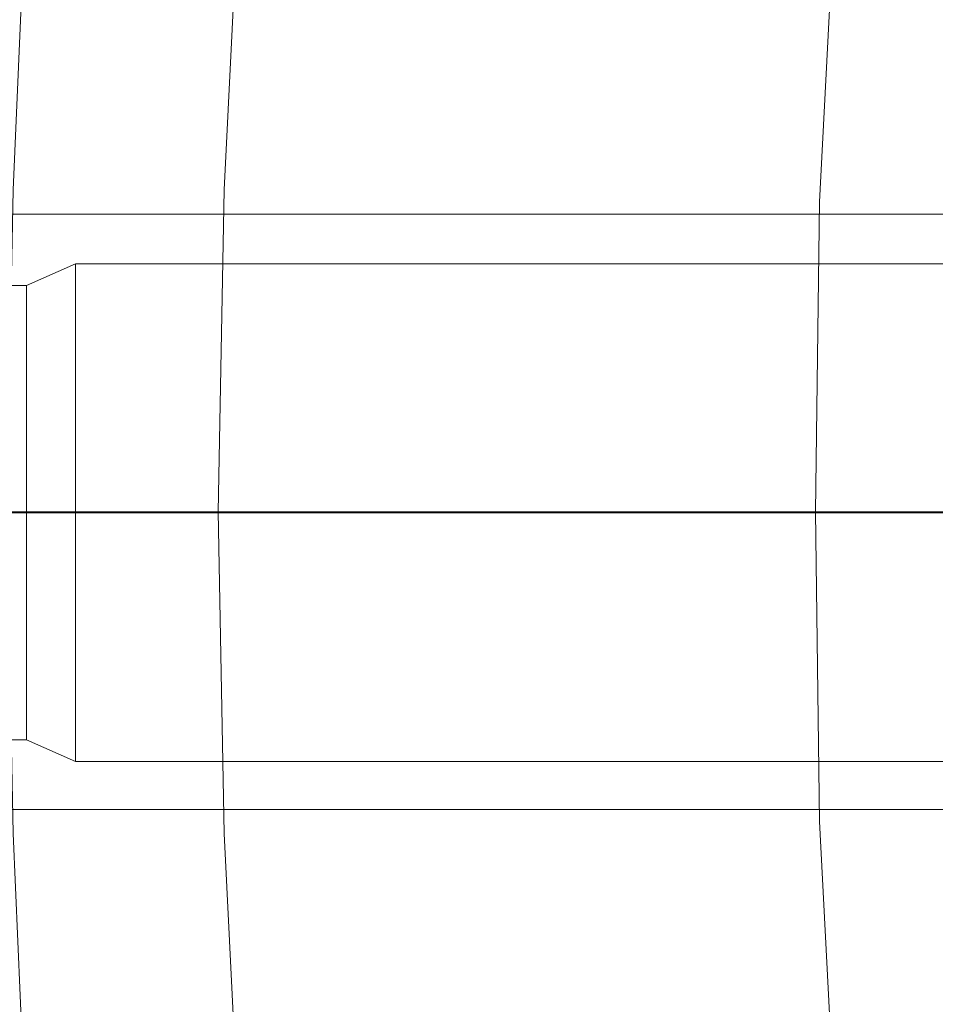
# Model space of a CAD drawing. Units: millimetres. Extents: x -4534 to 438868, y -3372 to 4685.
# Drawn here: x -946 to -937, y 2994 to 3004 of the extents above; entities that cross this region are included whole.
import ezdxf

# ---------------------------------------------------------------- set-up
doc = ezdxf.new("R2010")
doc.units = ezdxf.units.MM
doc.layers.add('Toestel 2D', color=7, linetype='Continuous', lineweight=20)

# ---------------------------------------------------------------- blocks, each defined once
blk = doc.blocks.new('WP-A15')
at = {"layer": 'Toestel 2D', "flags": 128}
for points in [[(-945.0004, 3015.3823), (-945.4651, 3012.1698), (-945.8287, 3008.9572), (-946.0914, 3005.7245), (-946.2328, 3002.4715), (-946.2935, 2999.2388), (-946.2328, 2996.006), (-946.0914, 2992.7531), (-945.8287, 2989.5203), (-945.4651, 2986.3078), (-945.0004, 2983.0952), (-944.4346, 2979.9029), (-943.7477, 2976.7307), (-942.9799, 2973.599), (-942.1111, 2970.4673), (-941.1413, 2967.376), (-940.0704, 2964.3251), (-938.8985, 2961.2944), (-937.6458, 2958.3041), (-936.2921, 2955.3744)], [(-942.8587, 3015.3621), (-943.3234, 3012.1698), (-943.687, 3008.937), (-943.9497, 3005.7043), (-944.1113, 3002.4715), (-944.172, 2999.2388), (-944.1113, 2996.006), (-943.9497, 2992.7733), (-943.687, 2989.5405), (-943.3234, 2986.3078), (-942.8587, 2983.1154), (-942.2727, 2979.9231), (-941.5858, 2976.7509), (-940.7978, 2973.6192), (-939.9088, 2970.5077), (-938.9187, 2967.4164), (-937.8277, 2964.3655), (-936.6356, 2961.355), (-935.3425, 2958.3849), (-933.9686, 2955.4552)], [(-933.9686, 2955.4552), (-935.3425, 2958.3849), (-936.6356, 2961.355), (-937.8277, 2964.3655), (-938.9187, 2967.4164), (-939.9088, 2970.5077), (-940.7978, 2973.6192), (-941.5858, 2976.7509), (-942.2727, 2979.9231), (-942.8587, 2983.1154), (-943.3234, 2986.3078), (-943.687, 2989.5405), (-943.9497, 2992.7733), (-944.1113, 2996.006), (-944.172, 2999.2388), (-944.172, 2999.2388), (-944.1113, 3002.4715), (-943.9497, 3005.7043), (-943.687, 3008.937), (-943.3234, 3012.1698), (-942.8587, 3015.3621)], [(-936.8781, 3014.7155), (-937.3428, 3011.6242), (-937.7065, 3008.5531), (-937.9691, 3005.4416), (-938.1308, 3002.3503), (-938.1712, 2999.2388), (-938.1308, 2996.1272), (-937.9691, 2993.0359), (-937.7065, 2989.9244), (-937.3428, 2986.8533), (-936.8781, 2983.762), (-936.3123, 2980.7111), (-935.6456, 2977.6804), (-934.8778, 2974.6699), (-934.009, 2971.6796), (-933.0392, 2968.7297), (-931.9683, 2965.8202), (-930.7965, 2962.9309), (-929.5438, 2960.1023), (-928.1901, 2957.2938), (-926.7353, 2954.546)], [(-946.096, 3001.5123), (-945.6056, 3001.7295), (-922.7083, 3001.7295), (-922.2165, 3001.239)], [(-946.096, 3001.5123), (-945.6056, 3001.7295)], [(-945.6056, 3001.7255), (-945.6056, 3001.7148), (-945.6056, 3001.6988), (-945.6056, 3001.6748), (-945.6056, 3001.6442), (-945.6056, 3001.6069), (-945.6056, 3001.5629), (-945.6056, 3001.5136), (-945.6056, 3001.4563), (-945.6056, 3001.3936), (-945.6056, 3001.3257), (-945.6056, 3001.2524), (-945.6056, 3001.1724), (-945.6056, 3001.0871), (-945.6056, 3000.9965), (-945.6056, 3000.9019), (-945.6056, 3000.8019), (-945.6056, 3000.6993), (-945.6056, 3000.5914), (-945.6056, 3000.4794), (-945.6056, 3000.3648), (-945.6056, 3000.2462), (-945.6056, 3000.1249), (-945.6056, 3000.0023), (-945.6056, 2999.8757), (-945.6056, 2999.7491), (-945.6056, 2999.6198), (-945.6056, 2999.4905), (-945.6056, 2999.3599), (-945.6056, 2999.2293), (-945.6056, 2999.0987), (-945.6056, 2998.9681), (-945.6056, 2998.8388), (-945.6056, 2998.7096), (-945.6056, 2998.583), (-945.6056, 2998.4563), (-945.6056, 2998.3337), (-945.6056, 2998.2125), (-945.6056, 2998.0939), (-945.6056, 2997.9792), (-945.6056, 2997.8673), (-945.6056, 2997.7593), (-945.6056, 2997.6567), (-945.6056, 2997.5568), (-945.6056, 2997.4621), (-945.6056, 2997.3715), (-945.6056, 2997.2862), (-945.6056, 2997.2063), (-945.6056, 2997.133), (-945.6056, 2997.065), (-945.6056, 2997.0024), (-945.6056, 2996.9451), (-945.6056, 2996.8957), (-945.6056, 2996.8518), (-945.6056, 2996.8144), (-945.6056, 2996.7838), (-945.6056, 2996.7598), (-945.6056, 2996.7438), (-945.6056, 2996.7332), (-945.6056, 2996.7292), (-945.6056, 2996.7332), (-945.6056, 2996.7438), (-945.6056, 2996.7598), (-945.6056, 2996.7838), (-945.6056, 2996.8144), (-945.6056, 2996.8518), (-945.6056, 2996.8957), (-945.6056, 2996.9451), (-945.6056, 2997.0024), (-945.6056, 2997.065), (-945.6056, 2997.133), (-945.6056, 2997.2063), (-945.6056, 2997.2862), (-945.6056, 2997.3715), (-945.6056, 2997.4621), (-945.6056, 2997.5568), (-945.6056, 2997.6567), (-945.6056, 2997.7593), (-945.6056, 2997.8673), (-945.6056, 2997.9792), (-945.6056, 2998.0939), (-945.6056, 2998.2125), (-945.6056, 2998.3337), (-945.6056, 2998.4563), (-945.6056, 2998.583), (-945.6056, 2998.7096), (-945.6056, 2998.8388), (-945.6056, 2998.9681), (-945.6056, 2999.0987), (-945.6056, 2999.2293), (-945.6056, 2999.3599), (-945.6056, 2999.4905), (-945.6056, 2999.6198), (-945.6056, 2999.7491), (-945.6056, 2999.8757), (-945.6056, 3000.0023), (-945.6056, 3000.1249), (-945.6056, 3000.2462), (-945.6056, 3000.3648), (-945.6056, 3000.4794), (-945.6056, 3000.5914), (-945.6056, 3000.6993), (-945.6056, 3000.8019), (-945.6056, 3000.9019), (-945.6056, 3000.9965), (-945.6056, 3001.0871), (-945.6056, 3001.1724), (-945.6056, 3001.2524), (-945.6056, 3001.3257), (-945.6056, 3001.3936), (-945.6056, 3001.4563), (-945.6056, 3001.5136), (-945.6056, 3001.5629), (-945.6056, 3001.6069), (-945.6056, 3001.6442), (-945.6056, 3001.6748), (-945.6056, 3001.6988), (-945.6056, 3001.7148), (-945.6056, 3001.7255), (-945.6056, 3001.7295), (-922.7083, 3001.7295)], [(-946.096, 3001.5096), (-946.096, 3001.4989), (-946.096, 3001.4829), (-946.096, 3001.4589), (-946.096, 3001.4296), (-946.096, 3001.3936), (-946.096, 3001.351), (-946.096, 3001.3017), (-946.096, 3001.247), (-946.096, 3001.1857), (-946.096, 3001.1191), (-946.096, 3001.0471), (-946.096, 3000.9698), (-946.096, 3000.8872), (-946.096, 3000.7993), (-946.096, 3000.7073), (-946.096, 3000.6113), (-946.096, 3000.5101), (-946.096, 3000.4061), (-946.096, 3000.2995), (-946.096, 3000.1875), (-946.096, 3000.0743), (-946.096, 2999.9583), (-946.096, 2999.8397), (-946.096, 2999.7198), (-946.096, 2999.5985), (-946.096, 2999.4759), (-946.096, 2999.3533), (-946.096, 2999.2293), (-946.096, 2999.1054), (-946.096, 2998.9828), (-946.096, 2998.8602), (-946.096, 2998.7389), (-946.096, 2998.6189), (-946.096, 2998.5003), (-946.096, 2998.3844), (-946.096, 2998.2711), (-946.096, 2998.1592), (-946.096, 2998.0525), (-946.096, 2997.9486), (-946.096, 2997.8473), (-946.096, 2997.7513), (-946.096, 2997.6594), (-946.096, 2997.5714), (-946.096, 2997.4888), (-946.096, 2997.4115), (-946.096, 2997.3395), (-946.096, 2997.2729), (-946.096, 2997.2116), (-946.096, 2997.157), (-946.096, 2997.1076), (-946.096, 2997.065), (-946.096, 2997.029), (-946.096, 2996.9997), (-946.096, 2996.9757), (-946.096, 2996.9597), (-946.096, 2996.9491), (-946.096, 2996.9464), (-946.096, 2996.9491), (-946.096, 2996.9597), (-946.096, 2996.9757), (-946.096, 2996.9997), (-946.096, 2997.029), (-946.096, 2997.065), (-946.096, 2997.1076), (-946.096, 2997.157), (-946.096, 2997.2116), (-946.096, 2997.2729), (-946.096, 2997.3395), (-946.096, 2997.4115), (-946.096, 2997.4888), (-946.096, 2997.5714), (-946.096, 2997.6594), (-946.096, 2997.7513), (-946.096, 2997.8473), (-946.096, 2997.9486), (-946.096, 2998.0525), (-946.096, 2998.1592), (-946.096, 2998.2711), (-946.096, 2998.3844), (-946.096, 2998.5003), (-946.096, 2998.6189), (-946.096, 2998.7389), (-946.096, 2998.8602), (-946.096, 2998.9828), (-946.096, 2999.1054), (-946.096, 2999.2293), (-946.096, 2999.3533), (-946.096, 2999.4759), (-946.096, 2999.5985), (-946.096, 2999.7198), (-946.096, 2999.8397), (-946.096, 2999.9583), (-946.096, 3000.0743), (-946.096, 3000.1875), (-946.096, 3000.2995), (-946.096, 3000.4061), (-946.096, 3000.5101), (-946.096, 3000.6113), (-946.096, 3000.7073), (-946.096, 3000.7993), (-946.096, 3000.8872), (-946.096, 3000.9698), (-946.096, 3001.0471), (-946.096, 3001.1191), (-946.096, 3001.1857), (-946.096, 3001.247), (-946.096, 3001.3017), (-946.096, 3001.351), (-946.096, 3001.3936), (-946.096, 3001.4296), (-946.096, 3001.4589), (-946.096, 3001.4829), (-946.096, 3001.4989), (-946.096, 3001.5096), (-946.096, 3001.5123)], [(-907.0155, 2999.2388), (-907.5409, 2999.2388), (-908.0662, 2999.2388), (-908.5511, 2999.2388), (-908.9754, 2999.2388), (-909.3593, 2999.2388), (-909.6421, 2999.2388), (-909.8644, 2999.2388), (-910.1069, 2999.2388), (-938.1712, 2999.2388), (-947.1623, 2999.2388), (-947.1218, 2999.2388), (-946.9804, 2999.2388), (-946.7582, 2999.2388), (-946.4753, 2999.2388), (-946.0914, 2999.2388), (-945.6671, 2999.2388), (-945.2024, 2999.2388), (-944.6973, 2999.2388), (-944.172, 2999.2388)], [(-946.096, 2996.9464), (-945.6056, 2996.7292), (-922.7083, 2996.7292)], [(-946.096, 2996.9464), (-945.6056, 2996.7292), (-922.7083, 2996.7292)]]:
    blk.add_lwpolyline(points, dxfattribs=at)
for points in [[(-947.1218, 3002.2291), (-932.13, 3002.2291)], [(-947.2048, 3001.5123), (-946.096, 3001.5123)], [(-946.096, 2999.2293), (-947.2048, 2999.2293)], [(-947.1623, 2999.2388), (-932.1704, 2999.2388)], [(-945.6056, 2999.2293), (-946.096, 2999.2293)], [(-922.7083, 2999.2293), (-945.6056, 2999.2293)], [(-946.096, 2996.9464), (-947.2048, 2996.9464)], [(-932.13, 2996.2485), (-947.1218, 2996.2485)]]:
    blk.add_lwpolyline(points, close=True, dxfattribs=at)

msp = doc.modelspace()

# ---------------------------------------------------------------- block references
msp.add_blockref('WP-A15', (0, 0))

doc.saveas('drawing.dxf')
